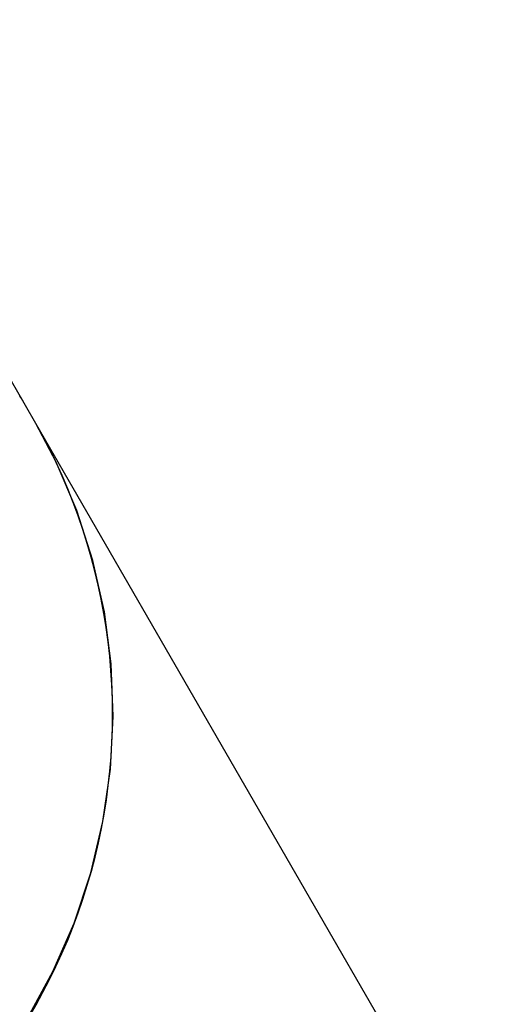
# Model space of a CAD drawing. Units: centimetres. Extents: x 6.49 to 13.37, y 6.02 to 14.5.
# Drawn here: x 10.2 to 10.24, y 10.47 to 10.54 of the extents above; entities that cross this region are included whole.
import ezdxf

# ---------------------------------------------------------------- set-up
doc = ezdxf.new("R2010")
doc.units = ezdxf.units.CM
doc.styles.add('SLDTEXTSTYLE0', font='TXT', dxfattribs={"width": 0.75})
doc.dimstyles.new('SLDDIMSTYLE1', dxfattribs={"dimtxt": 0.15875, "dimasz": 0.08, "dimexe": 0, "dimexo": 0.0625, "dimgap": 0.0396875, "dimtad": 2, "dimdec": 0, "dimlfac": 100, "dimrnd": 1e-09, "dimzin": 12, "dimdsep": 46, "dimtxsty": 'SLDTEXTSTYLE0', "dimblk1": 'DOT', "dimblk2": 'DOT', "dimsah": 1, "dimcen": 0.09, "dimse1": 1, "dimse2": 1, "dimadec": 0, "dimazin": 3, "dimtfac": 1, "dimtdec": 0, "dimtofl": 0, "dimtmove": 0, "dimatfit": 3, "dimldrblk": 'DOT', "dimfxl": 0, "dimfrac": 2, "dimtolj": 1, "dimtzin": 12, "dimarcsym": 0})
doc.dimstyles.new('SLDDIMSTYLE2', dxfattribs={"dimtxt": 0.15875, "dimasz": 0.25, "dimexe": 0, "dimexo": 0.0625, "dimgap": 0.0396875, "dimtad": 2, "dimdec": 0, "dimlfac": 100, "dimrnd": 1e-09, "dimzin": 12, "dimdsep": 46, "dimtxsty": 'SLDTEXTSTYLE0', "dimsah": 1, "dimcen": 0, "dimadec": 0, "dimazin": 3, "dimtfac": 1, "dimtdec": 0, "dimtofl": 0, "dimtmove": 0, "dimatfit": 3, "dimfxl": 0, "dimfrac": 2, "dimtolj": 1, "dimtzin": 12, "dimarcsym": 0})

# ---------------------------------------------------------------- blocks, each defined once
blk = doc.blocks.new('_D_8')
at = {"color": 7, "linetype": 'Continuous', "lineweight": 0}
blk.add_line((11.22583218557232, 9.113591850475071), (10.1844449763743, 10.6220353132932), dxfattribs=at)
at = {"color": 7, "linetype": 'Continuous', "lineweight": 18}
blk.add_solid([(11.22583218557232, 9.113591850475071), (11.11671649338095, 9.342051399887211), (11.05088153592026, 9.296600785192261)], dxfattribs=at)
at = {"color": 7, "linetype": 'Continuous', "lineweight": 18, "insert": (10.76775227759492, 10.13524223906185), "char_height": 0.15875, "attachment_point": 1, "rotation": 304.62011449151584, "style": 'SLDTEXTSTYLE0'}
blk.add_mtext('183', dxfattribs=at)
blk = doc.blocks.new('_Dot')
at = {"color": 0, "linetype": 'ByBlock', "lineweight": -2}
blk.add_line((-0.5, 0), (-1, 0), dxfattribs=at)
at = {"color": 0, "linetype": 'ByBlock', "const_width": 0.5}
blk.add_lwpolyline([(-0.25, 0, 1), (0.25, 0, 1)], format="xyb", close=True, dxfattribs=at)
blk = doc.blocks.new('_D_11')
at = {"color": 7, "linetype": 'Continuous', "lineweight": 0}
blk.add_line((6.693753237535907, 8.153837913410044), (6.693753237535646, 12.90740495773099), dxfattribs=at)
at = {"color": 7, "linetype": 'Continuous', "lineweight": 18, "xscale": 0.08, "yscale": 0.08}
for p, rotation in [((6.693753237535646, 12.90740495773099, -1.782461581782971), 90.00000000000352), ((6.693753237535907, 8.153837913410044, -1.782461581782971), 270.0000000000036)]:
    blk.add_blockref('_Dot', p, dxfattribs=dict(at, rotation=rotation))
at = {"color": 7, "linetype": 'Continuous', "lineweight": 18, "insert": (6.489113757130049, 10.35467351841086), "char_height": 0.15875, "attachment_point": 1, "rotation": 90.00000000000313, "style": 'SLDTEXTSTYLE0'}
blk.add_mtext('475', dxfattribs=at)

msp = doc.modelspace()

# ---------------------------------------------------------------- linework, layer by layer
at = {"color": 7, "linetype": 'Continuous', "lineweight": 25}
for p, q in [((10.19986098897259, 10.51516807688975), (10.18959737620135, 10.53294517567874)), ((10.20064240577209, 10.51381462329112), (10.19986098897259, 10.51516807688975)), ((10.22711652374104, 10.46796010588333), (10.20064240577209, 10.51381462329112))]:
    msp.add_line(p, q, dxfattribs=at)
at = {"color": 7, "linetype": 'Continuous', "lineweight": 25, "flags": 128}
for points in [[(10.19986098897259, 10.51516807688975), (10.19952754633401, 10.51573556703492), (10.19944716707534, 10.5158694539644)], [(10.20001247258631, 10.46930492845297), (10.20191815059788, 10.47278972411431), (10.20350361933213, 10.47642588550965), (10.20475611352706, 10.48018413640548), (10.20566554883584, 10.4840342175754), (10.20622460302013, 10.48794513042963), (10.20642877490434, 10.49188538659745), (10.20627642061652, 10.49582326145304), (10.20576876682381, 10.49972704954349), (10.20490990085605, 10.50356531986248), (10.20370673779701, 10.50730716891427), (10.20216896480819, 10.51092246953048), (10.20064240577209, 10.51381462329112)]]:
    msp.add_lwpolyline(points, dxfattribs=at)
at = {"color": 7, "linetype": 'Continuous', "lineweight": 25}
msp.add_arc((10.16228128332264, 10.49204806401702), 0.04410622198981164, 299.5518084398383, 29.57109438667922, dxfattribs=at)

# ---------------------------------------------------------------- dimensions: what is measured, and where the dimension line sits
at = {"color": 7, "linetype": 'Continuous', "lineweight": 18}
dim = msp.add_linear_dim(base=(6.693753237535648, 12.90740495773099), p1=(9.842979595317706, 8.153837913410216), p2=(11.27565055250263, 12.90740495773124), angle=90.0000000000002, dimstyle='SLDDIMSTYLE1', dxfattribs=at)
dim.commit()
dim.dimension.update_dxf_attribs({"geometry": '_D_11', "text_midpoint": (6.693753237535778, 10.53062143557052), "dimtype": 160})
dim = msp.add_radius_dim(center=(10.1844449763743, 10.6220353132932), mpoint=(11.22583218557232, 9.113591850475071), dimstyle='SLDDIMSTYLE2', override={"dimpost": '<>'}, dxfattribs=at)
dim.commit()
dim.dimension.update_dxf_attribs({"geometry": '_D_8', "text_midpoint": (10.70513958097331, 9.867814581884133), "dimtype": 164})

doc.saveas('drawing.dxf')
